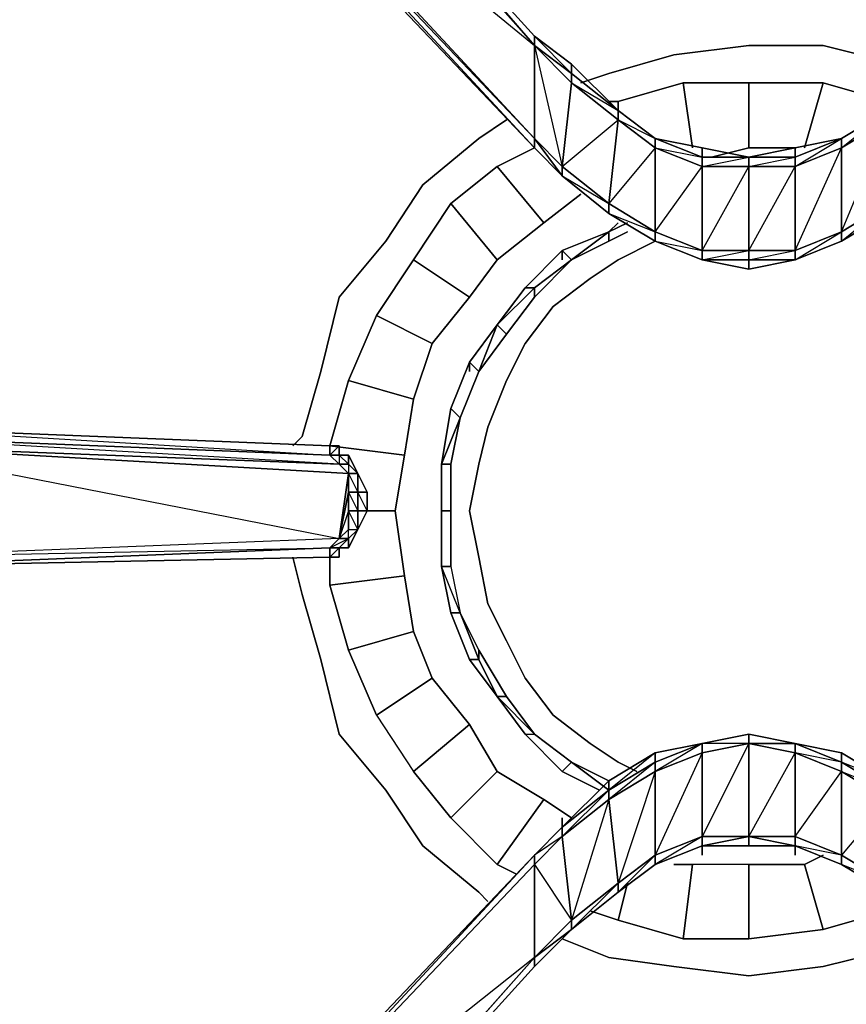
# Model space of a CAD drawing. Units: inches. Extents: x 0 to 30, y -29.6 to 0.
# Drawn here: x 2.8 to 5.8, y -11.1 to -7.6 of the extents above; entities that cross this region are included whole.
import ezdxf

# ---------------------------------------------------------------- set-up
doc = ezdxf.new("R2010")
doc.units = ezdxf.units.IN
doc.header["$MEASUREMENT"] = 0
doc.layers.get('0').update_dxf_attribs({"true_color": 0x068671})

msp = doc.modelspace()

# ---------------------------------------------------------------- linework, layer by layer
at = {"color": 135, "elevation": 0}
for points in [[(4.6492, -7.6873), (3.3308, -6.2351), (3.232, -6.1692), (3.1331, -6.1033)], [(3.2649, -6.6326), (3.3638, -6.6656), (3.3638, -6.2681), (4.6492, -7.7203), (3.3638, -6.2351), (4.6492, -7.7203), (4.6492, -7.6873)], [(4.6492, -7.7203), (3.3638, -6.2351), (3.3308, -6.2351), (4.6492, -7.6873)], [(3.3638, -6.6656), (4.6492, -7.7203), (3.3308, -6.2351), (4.6492, -7.6873), (3.3308, -6.2351)], [(2.9024, -6.5667), (3.0342, -6.5996), (3.1331, -6.6326), (3.1331, -6.5996), (3.1331, -6.6326), (3.2649, -6.6656), (3.3638, -6.7315), (4.6492, -8.0828)], [(4.6492, -8.0828), (3.3638, -6.7315)], [(4.6492, -8.0499), (4.6492, -7.7203), (4.7481, -8.1487), (4.6492, -8.0499), (4.7481, -8.1817), (4.6492, -8.0828), (3.3638, -6.7315)], [(4.6492, -7.6873), (4.6492, -7.7203)], [(4.6492, -7.6873), (4.7811, -7.7862), (4.6492, -7.6873), (4.7811, -7.8191)], [(6.1673, -7.6873), (6.0684, -7.8191), (6.0684, -7.7862), (5.9036, -7.951), (5.7388, -8.0499), (5.574, -8.0828), (5.4092, -8.1158), (5.2444, -8.0828), (5.0777, -8.0499), (4.9459, -7.951)], [(4.9459, -7.951), (4.9459, -7.9839), (4.7811, -7.8521), (4.7811, -7.8191), (4.6492, -7.7203), (4.7811, -7.8521), (4.7481, -8.1487), (4.7481, -8.1817)], [(4.9459, -7.951), (4.7811, -7.7862)], [(4.7811, -7.8191), (4.7811, -7.7862)], [(4.7811, -7.8521), (4.7811, -7.8191), (4.9459, -7.951)], [(4.7811, -7.8191), (4.9459, -7.951)], [(4.9459, -7.951), (5.0777, -8.0499)], [(5.0777, -8.0499), (4.9459, -7.951)], [(4.9459, -7.9839), (4.9459, -7.951), (5.0777, -8.0499)], [(5.0777, -8.0499), (4.9459, -7.951)], [(5.7388, -8.0828), (5.7388, -8.0499), (5.9036, -7.951)], [(5.9036, -7.951), (5.9036, -7.9839), (5.7388, -8.0828)], [(5.9036, -7.951), (5.7388, -8.0499)], [(4.9129, -8.3155), (4.9129, -8.2806), (4.7481, -8.1487), (4.9459, -7.9839)], [(4.7481, -8.1817), (4.9129, -8.2806), (4.9459, -7.9839)], [(5.0777, -8.0499), (5.0777, -8.0828), (4.9459, -7.9839)], [(5.9036, -8.3155), (5.9036, -8.2806), (5.7388, -8.3814), (5.9036, -7.9839)], [(5.7388, -8.4143), (5.9036, -8.2806), (5.9036, -7.9839)], [(5.0777, -8.0499), (5.2444, -8.0828)], [(5.4092, -8.1158), (5.2444, -8.1158), (5.2444, -8.0828), (5.2444, -8.1158), (5.0777, -8.0499)], [(5.0777, -8.0499), (5.2444, -8.0828), (5.0777, -8.0499), (5.2444, -8.1158), (5.2444, -8.1487), (5.0777, -8.0828), (5.0777, -8.0499), (5.2444, -8.1158)], [(5.7388, -8.0499), (5.574, -8.1158), (5.574, -8.0828), (5.4092, -8.1158), (5.574, -8.1158), (5.574, -8.1487), (5.4092, -8.1487)], [(5.574, -8.1487), (5.574, -8.1158), (5.7388, -8.0499)], [(5.7388, -8.0499), (5.7388, -8.0828), (5.574, -8.1487)], [(4.6492, -8.0828), (4.7481, -8.1817)], [(4.7481, -8.1817), (4.9129, -8.3155), (5.0777, -8.4143), (5.2444, -8.4803), (5.4092, -8.5132), (5.574, -8.4803), (5.7388, -8.4143), (5.9036, -8.3155), (6.0684, -8.1817), (6.2003, -8.0828)], [(5.7388, -8.4143), (5.7388, -8.3814), (5.574, -8.4473), (5.7388, -8.0828)], [(5.574, -8.4803), (5.7388, -8.3814), (5.7388, -8.0828)], [(5.4092, -8.1487), (5.4092, -8.1158), (5.574, -8.1158)], [(5.2444, -8.4803), (5.2444, -8.4473), (5.0777, -8.3814), (5.2444, -8.1487)], [(5.0777, -8.4143), (5.2444, -8.4473), (5.2444, -8.1487)], [(5.2444, -8.4803), (5.4092, -8.4803), (5.4092, -8.4473), (5.2444, -8.4473), (5.4092, -8.1487)], [(5.2444, -8.4803), (5.4092, -8.4473), (5.4092, -8.1487)], [(5.574, -8.4803), (5.574, -8.4473), (5.4092, -8.4473), (5.574, -8.1487)], [(5.4092, -8.5132), (5.574, -8.4803), (5.4092, -8.4803), (5.574, -8.4473), (5.574, -8.1487)], [(4.9129, -8.3155), (5.0777, -8.4143)], [(5.0777, -8.4143), (4.9129, -8.3155)], [(4.9129, -8.3155), (5.0777, -8.3814)], [(4.9459, -8.3484), (4.9129, -8.3814), (4.7481, -8.4473), (4.6163, -8.5791), (4.5174, -8.711), (4.4185, -8.8428), (4.3526, -9.0076), (4.3196, -9.2054), (4.3196, -9.3702), (4.3196, -9.5679), (4.3526, -9.7327), (4.4185, -9.8975), (4.5174, -10.0294), (4.6163, -10.1631), (4.7481, -10.295)], [(5.0777, -8.4143), (5.0777, -8.3814)], [(5.0777, -8.4143), (5.2444, -8.4803)], [(5.2444, -8.4803), (5.0777, -8.4143)], [(5.574, -8.4803), (5.7388, -8.4143)], [(5.7388, -8.4143), (5.574, -8.4803)], [(5.4092, -8.5132), (5.4092, -8.4803), (5.2444, -8.4803)], [(5.2444, -8.4803), (5.4092, -8.5132)], [(3.9241, -9.1395), (2.2761, -9.0735)], [(2.2761, -9.1395), (3.9571, -9.4691), (2.2761, -9.535), (2.2761, -9.5679), (3.9241, -9.502), (3.9571, -9.4691), (2.2761, -9.535), (2.2761, -9.5679)], [(2.2761, -9.1395), (3.9571, -9.4691), (3.99, -9.2383)], [(3.99, -9.1724), (3.9571, -9.1724), (3.9571, -9.1395), (3.9571, -9.1724), (3.9241, -9.1724), (3.9241, -9.1395), (3.9571, -9.1395), (3.9241, -9.1395)], [(3.9571, -9.1395), (3.9571, -9.1724)], [(3.9571, -9.1724), (3.99, -9.1724)], [(3.99, -9.1724), (3.9571, -9.1724)], [(3.9571, -9.1724), (3.99, -9.1724)], [(3.99, -9.1724), (3.9571, -9.1724)], [(3.9571, -9.1724), (3.99, -9.2054), (3.99, -9.2383), (3.99, -9.3043), (4.023, -9.3043), (4.023, -9.3702), (3.99, -9.3702), (3.99, -9.3043), (3.99, -9.3702), (3.9571, -9.4691), (3.99, -9.4361), (3.99, -9.3702), (3.99, -9.4361), (4.023, -9.4361)], [(3.99, -9.1724), (3.9571, -9.1724)], [(3.99, -9.2054), (3.99, -9.1724)], [(3.99, -9.1724), (3.99, -9.2054)], [(3.99, -9.2054), (3.99, -9.1724)], [(4.023, -9.4361), (4.056, -9.3702), (4.056, -9.3043), (4.023, -9.2383), (3.99, -9.2054)], [(4.056, -9.3702), (4.023, -9.3043), (4.056, -9.3043), (4.023, -9.2383)], [(3.99, -9.3702), (3.9571, -9.4691), (3.99, -9.4691), (3.9571, -9.502)], [(3.99, -9.3702), (4.023, -9.3702), (4.023, -9.4361)], [(4.023, -9.4361), (4.056, -9.3702)], [(3.9571, -9.502), (3.99, -9.502), (4.023, -9.4361)], [(3.99, -9.4691), (4.023, -9.4361)], [(3.99, -9.4691), (4.023, -9.4361)], [(4.023, -9.4361), (3.99, -9.4691)], [(3.99, -9.4691), (4.023, -9.4361)], [(4.023, -9.4361), (3.99, -9.4691)], [(3.99, -9.4691), (4.023, -9.4361)], [(4.023, -9.4361), (3.99, -9.4691), (3.99, -9.502)], [(4.023, -9.4361), (3.99, -9.4691)], [(4.023, -9.4361), (3.99, -9.502), (3.99, -9.4691)], [(3.99, -9.4691), (4.023, -9.4361)], [(3.9571, -9.502), (3.9241, -9.502), (3.99, -9.4691)], [(3.99, -9.4691), (3.9571, -9.502)], [(3.99, -9.4691), (3.99, -9.502), (3.9571, -9.502)], [(2.2761, -9.5679), (3.9241, -9.502), (3.9241, -9.535)], [(3.9571, -9.502), (3.9241, -9.502), (3.9571, -9.502), (3.9571, -9.535), (3.9241, -9.535)], [(3.9571, -9.502), (3.9571, -9.535)], [(5.7388, -10.2291), (5.574, -10.1961), (5.4092, -10.1631), (5.2444, -10.1961), (5.0777, -10.2291)], [(5.4092, -10.1961), (5.4092, -10.1631), (5.2444, -10.1961)], [(5.4092, -10.1631), (5.2444, -10.1961)], [(5.4092, -10.1961), (5.2444, -10.2291)], [(5.4092, -10.1961), (5.2444, -10.1961)], [(5.4092, -10.1961), (5.4092, -10.1631), (5.574, -10.1961)], [(5.574, -10.1961), (5.4092, -10.1631)], [(5.574, -10.1961), (5.4092, -10.1961)], [(5.7388, -10.262), (5.574, -10.1961), (5.7388, -10.2291), (5.574, -10.1961)], [(5.0777, -10.2291), (4.9129, -10.3279), (4.7481, -10.4927)], [(9.9596, -12.0767), (10.0914, -12.0767), (7.9471, -12.0767), (7.8153, -12.0767), (7.6834, -12.0438), (7.5845, -12.0108), (7.4857, -11.9429), (6.2003, -10.5916), (6.0684, -10.4927), (6.0684, -10.4598), (6.0684, -10.4927), (5.9036, -10.3279), (5.7388, -10.2291)], [(4.7481, -10.295), (4.8799, -10.3609)], [(4.7481, -10.4927), (4.6492, -10.5916)], [(4.7481, -10.4927), (4.7481, -10.5257), (4.6492, -10.6246), (4.6492, -10.5916)], [(4.6492, -10.5916), (4.7481, -10.4927)], [(4.7481, -10.4927), (4.6492, -10.5916)], [(4.7481, -10.4927), (4.6492, -10.5916)], [(4.7481, -10.4927), (4.6492, -10.5916)], [(4.7481, -10.4927), (4.6492, -10.5916)], [(4.7481, -10.4927), (4.6492, -10.5916)], [(5.4092, -10.5257), (5.4092, -10.5587), (5.2444, -10.5587)], [(5.2444, -10.5587), (5.4092, -10.5257)], [(5.4092, -10.5257), (5.2444, -10.5587)], [(4.7811, -10.8553), (4.9459, -10.7234), (5.0777, -10.6246), (5.2444, -10.5587)], [(4.9459, -10.7234), (5.0777, -10.6246), (5.2444, -10.5587)], [(5.2444, -10.5587), (5.4092, -10.5587), (5.574, -10.5587)], [(5.574, -10.5587), (5.7388, -10.6246), (5.9036, -10.7234)], [(5.7388, -10.6246), (5.574, -10.5587)], [(5.574, -10.5587), (5.7388, -10.6246)], [(5.574, -10.5587), (5.7388, -10.6246)], [(3.3638, -11.9759), (4.6492, -10.5916), (3.3638, -11.9429), (3.2649, -12.0108), (3.1331, -12.0438), (3.0342, -12.0767), (2.9024, -12.0767), (0.7581, -12.0767), (0.824, -12.0767)], [(3.3308, -12.4393), (4.6492, -10.9871), (3.3308, -12.4393), (4.6492, -10.9542), (3.3638, -11.9759), (4.6492, -10.5916), (4.6492, -10.6246)], [(4.6492, -10.5916), (3.3638, -11.9759)], [(3.3638, -11.9429), (4.6492, -10.5916), (3.3638, -11.9759), (4.6492, -10.6246), (4.6492, -10.9542), (3.3638, -12.4063), (4.6492, -10.9542), (4.6492, -10.9871), (4.7811, -10.8553)], [(5.7388, -10.6246), (5.9036, -10.7234), (6.0684, -10.8553)], [(4.9459, -10.7234), (4.7811, -10.8553)], [(4.7811, -10.8553), (4.9459, -10.7234)], [(4.9459, -10.7234), (4.7811, -10.8553)], [(4.6492, -10.9871), (4.7811, -10.8553), (4.6492, -10.9871), (4.6492, -10.9542)], [(3.3308, -12.4393), (3.3638, -12.4063), (4.6492, -10.9542)], [(4.6492, -10.9542), (4.6492, -10.9871), (3.3308, -12.4393)], [(4.6492, -10.9871), (3.3308, -12.4393)]]:
    msp.add_lwpolyline(points, dxfattribs=at)
for points in [[(3.3308, -6.2351), (4.6492, -7.6873)], [(3.3638, -6.2351), (4.6492, -7.7203), (3.3638, -6.2681)], [(3.3638, -6.6656), (3.3638, -6.2681), (4.6492, -7.7203), (4.6492, -8.0499)], [(3.3638, -6.6656), (4.6492, -8.0499), (3.3638, -6.6985)], [(4.6492, -8.0828), (3.3638, -6.6985), (4.6492, -8.0499), (3.3638, -6.6656), (4.6492, -8.0499), (4.6492, -8.0828), (3.3638, -6.7315)], [(4.6492, -8.0828), (3.3638, -6.7315), (3.3638, -6.6985), (4.6492, -8.0499)], [(4.6492, -7.6873), (4.7811, -7.7862), (4.7811, -7.8191)], [(4.6492, -7.7203), (4.6492, -7.6873), (4.7811, -7.8191)], [(4.6492, -7.6873), (4.7811, -7.7862)], [(4.6492, -7.7203), (4.7811, -7.8521), (4.7481, -8.1487), (4.6492, -8.0499)], [(4.6492, -7.7203), (4.7811, -7.8191), (4.7811, -7.8521)], [(4.6492, -7.7203), (4.7811, -7.8191)], [(4.9459, -7.951), (4.7811, -7.8191), (4.7811, -7.7862)], [(4.7811, -7.7862), (4.9459, -7.951)], [(4.9459, -7.951), (4.7811, -7.8191)], [(4.7811, -7.8191), (4.9459, -7.951)], [(4.9459, -7.9839), (4.9129, -8.2806), (4.7481, -8.1487), (4.7811, -7.8521)], [(4.7811, -7.8521), (4.9459, -7.951), (4.9459, -7.9839)], [(5.0777, -8.0499), (4.9459, -7.951)], [(4.9459, -7.951), (5.0777, -8.0499)], [(5.9036, -7.951), (5.7388, -8.0499)], [(5.9036, -7.951), (5.7388, -8.0499)], [(5.7388, -8.0499), (5.9036, -7.951)], [(5.7388, -8.0828), (5.9036, -7.951), (5.9036, -7.9839)], [(4.9459, -7.9839), (5.0777, -8.0828), (5.0777, -8.3814), (4.9129, -8.2806)], [(5.0777, -8.0828), (4.9129, -8.2806), (5.0777, -8.3814), (5.0777, -8.0828), (4.9459, -7.9839), (5.0777, -8.0499)], [(5.9036, -7.9839), (5.9036, -8.2806), (5.7388, -8.3814), (5.7388, -8.0828)], [(4.6492, -8.0499), (4.7481, -8.1487), (4.7481, -8.1817)], [(4.7481, -8.1817), (4.6492, -8.0828), (4.6492, -8.0499)], [(5.2444, -8.0828), (5.0777, -8.0499)], [(5.7388, -8.0499), (5.574, -8.0828)], [(5.7388, -8.0499), (5.574, -8.1158), (5.574, -8.0828)], [(5.574, -8.1487), (5.7388, -8.0499), (5.7388, -8.0828)], [(5.574, -8.0828), (5.7388, -8.0499)], [(4.6492, -8.0828), (4.7481, -8.1817)], [(4.6492, -8.0828), (4.7481, -8.1817)], [(5.2444, -8.1487), (5.2444, -8.4473), (5.0777, -8.3814), (5.0777, -8.0828)], [(5.0777, -8.0828), (5.2444, -8.1158), (5.2444, -8.1487)], [(5.4092, -8.1158), (5.2444, -8.0828)], [(5.4092, -8.1158), (5.2444, -8.1158), (5.2444, -8.0828)], [(5.2444, -8.0828), (5.4092, -8.1158)], [(5.574, -8.0828), (5.4092, -8.1158)], [(5.4092, -8.1158), (5.574, -8.0828), (5.574, -8.1158)], [(5.4092, -8.1158), (5.574, -8.0828)], [(5.7388, -8.0828), (5.7388, -8.3814), (5.574, -8.4473), (5.574, -8.1487)], [(5.4092, -8.1158), (5.4092, -8.1487), (5.2444, -8.1487), (5.2444, -8.1158)], [(5.2444, -8.1487), (5.4092, -8.1158), (5.4092, -8.1487)], [(5.4092, -8.1487), (5.574, -8.1158), (5.574, -8.1487)], [(4.9129, -8.2806), (4.9129, -8.3155), (4.7481, -8.1817), (4.7481, -8.1487)], [(5.4092, -8.1487), (5.4092, -8.4473), (5.2444, -8.4473), (5.2444, -8.1487)], [(5.574, -8.1487), (5.574, -8.4473), (5.4092, -8.4473), (5.4092, -8.1487)], [(4.9129, -8.3155), (4.7481, -8.1817)], [(4.7481, -8.1817), (4.9129, -8.3155)], [(4.7481, -8.1817), (4.9129, -8.3155)], [(4.9129, -8.3155), (4.7481, -8.1817)], [(4.9129, -8.2806), (5.0777, -8.3814), (5.0777, -8.4143), (4.9129, -8.3155)], [(5.9036, -8.2806), (5.9036, -8.3155), (5.7388, -8.4143), (5.7388, -8.3814)], [(5.0777, -8.4143), (4.9129, -8.3155)], [(4.9129, -8.3155), (5.0777, -8.4143)], [(5.0777, -8.4143), (4.9129, -8.3155)], [(5.9036, -8.3155), (5.7388, -8.4143)], [(5.9036, -8.3155), (5.7388, -8.4143)], [(5.7388, -8.4143), (5.9036, -8.3155)], [(5.9036, -8.3155), (5.7388, -8.4143)], [(4.9129, -8.3814), (4.7481, -8.4473)], [(4.9459, -8.3484), (4.9129, -8.3814)], [(5.2444, -8.4473), (5.2444, -8.4803), (5.0777, -8.4143), (5.0777, -8.3814)], [(5.7388, -8.3814), (5.7388, -8.4143), (5.574, -8.4803), (5.574, -8.4473)], [(5.2444, -8.4803), (5.0777, -8.4143)], [(5.0777, -8.4143), (5.2444, -8.4803)], [(5.2444, -8.4803), (5.0777, -8.4143)], [(5.7388, -8.4143), (5.574, -8.4803)], [(5.574, -8.4803), (5.7388, -8.4143)], [(5.7388, -8.4143), (5.574, -8.4803)], [(4.6163, -8.5791), (4.7481, -8.4473)], [(5.4092, -8.4473), (5.4092, -8.4803), (5.2444, -8.4803), (5.2444, -8.4473)], [(5.574, -8.4473), (5.574, -8.4803), (5.4092, -8.4803), (5.4092, -8.4473)], [(5.4092, -8.4803), (5.4092, -8.5132), (5.2444, -8.4803)], [(5.4092, -8.5132), (5.2444, -8.4803)], [(5.2444, -8.4803), (5.4092, -8.5132)], [(5.574, -8.4803), (5.4092, -8.5132), (5.4092, -8.4803)], [(5.574, -8.4803), (5.4092, -8.5132)], [(5.4092, -8.5132), (5.574, -8.4803)], [(4.6163, -8.5791), (4.5174, -8.711)], [(4.4185, -8.8428), (4.5174, -8.711)], [(4.4185, -8.8428), (4.3526, -9.0076)], [(4.3196, -9.2054), (4.3526, -9.0076)], [(2.2761, -9.0735), (3.9241, -9.1395), (3.9241, -9.1724), (2.2761, -9.1065)], [(3.9241, -9.1395), (2.2761, -9.0735)], [(2.2761, -9.0735), (3.9241, -9.1395)], [(2.2761, -9.0735), (3.9241, -9.1724), (3.9241, -9.1395)], [(2.2761, -9.1065), (3.9241, -9.1724), (3.9571, -9.2054), (2.2761, -9.1395)], [(3.9241, -9.1724), (3.9571, -9.2054), (2.2761, -9.1065)], [(3.9571, -9.4691), (3.99, -9.3043), (3.99, -9.2383), (3.9571, -9.2054), (2.2761, -9.1395), (3.99, -9.2383)], [(3.9571, -9.2054), (3.99, -9.2383), (2.2761, -9.1395)], [(3.9241, -9.1395), (3.9571, -9.1395)], [(3.9571, -9.1724), (3.9571, -9.1395), (3.9241, -9.1395), (3.9571, -9.1395), (3.9241, -9.1724)], [(3.9571, -9.1395), (3.9571, -9.1724)], [(3.9571, -9.1395), (3.9571, -9.1724)], [(3.9571, -9.1724), (3.99, -9.2054), (3.9571, -9.2054), (3.9241, -9.1724)], [(3.99, -9.1724), (3.99, -9.2054), (3.9571, -9.1724)], [(3.9571, -9.1724), (3.99, -9.1724)], [(3.9571, -9.1724), (3.9571, -9.2054), (3.99, -9.2054), (3.99, -9.1724)], [(3.99, -9.1724), (3.99, -9.2054)], [(4.023, -9.2383), (3.99, -9.1724)], [(4.023, -9.2383), (3.99, -9.1724), (3.99, -9.2054), (4.023, -9.2383), (3.99, -9.2383), (4.023, -9.3043), (3.99, -9.3043), (4.023, -9.3702), (4.023, -9.3043)], [(3.99, -9.2054), (4.023, -9.2383), (3.99, -9.2383), (3.9571, -9.2054)], [(3.99, -9.2054), (4.023, -9.2383)], [(3.99, -9.2054), (4.023, -9.2383)], [(3.99, -9.2054), (4.023, -9.2383)], [(4.3196, -9.2054), (4.3196, -9.3702)], [(3.99, -9.2383), (4.023, -9.2383), (4.023, -9.3043), (3.99, -9.3043)], [(4.023, -9.2383), (4.056, -9.3043), (4.023, -9.3043)], [(4.023, -9.2383), (4.056, -9.3043)], [(4.023, -9.2383), (4.056, -9.3043)], [(4.023, -9.2383), (4.056, -9.3043)], [(3.99, -9.4361), (3.99, -9.3702), (3.99, -9.3043), (3.9571, -9.4691)], [(4.056, -9.3702), (4.023, -9.3702), (4.023, -9.3043), (4.056, -9.3043)], [(4.056, -9.3043), (4.056, -9.3702)], [(4.056, -9.3043), (4.056, -9.3702)], [(4.023, -9.3702), (4.023, -9.4361), (3.99, -9.3702)], [(4.023, -9.3702), (4.056, -9.3702), (4.023, -9.4361)], [(4.023, -9.4361), (4.056, -9.3702), (4.023, -9.4361), (4.023, -9.4031)], [(4.023, -9.4361), (4.056, -9.3702)], [(4.023, -9.3702), (4.056, -9.3702), (4.023, -9.4361)], [(4.3196, -9.5679), (4.3196, -9.3702)], [(3.99, -9.4691), (3.9571, -9.4691), (3.99, -9.4361), (4.023, -9.4361)], [(3.99, -9.4361), (4.023, -9.4361), (3.99, -9.4691)], [(3.9571, -9.4691), (2.2761, -9.535), (3.9241, -9.502)], [(3.99, -9.4691), (3.9571, -9.502), (3.9241, -9.502), (3.9571, -9.4691)], [(3.99, -9.502), (3.99, -9.4691), (3.9571, -9.502)], [(3.99, -9.4691), (3.99, -9.502)], [(3.99, -9.502), (3.99, -9.4691)], [(2.2761, -9.5679), (3.9241, -9.502)], [(2.2761, -9.5679), (3.9241, -9.502)], [(3.9571, -9.535), (3.9241, -9.535), (3.9241, -9.502), (3.9571, -9.502)], [(3.9241, -9.502), (3.9241, -9.535), (3.9571, -9.535), (3.9241, -9.535), (3.9571, -9.502)], [(3.9571, -9.535), (3.9571, -9.502)], [(3.99, -9.502), (3.9571, -9.502)], [(3.99, -9.502), (3.9571, -9.502)], [(3.9571, -9.502), (3.99, -9.502)], [(3.9571, -9.502), (3.99, -9.502)], [(3.9571, -9.535), (3.9571, -9.502)], [(3.9571, -9.502), (3.9571, -9.535)], [(3.9241, -9.535), (2.2761, -9.5679)], [(3.9241, -9.535), (2.2761, -9.5679)], [(4.3196, -9.5679), (4.3526, -9.7327)], [(4.4185, -9.8975), (4.3526, -9.7327)], [(4.4185, -9.8975), (4.5174, -10.0294)], [(4.6163, -10.1631), (4.5174, -10.0294)], [(4.6163, -10.1631), (4.7481, -10.295)], [(5.0777, -10.295), (5.0777, -10.262), (5.2444, -10.1961), (5.2444, -10.2291)], [(5.0777, -10.262), (5.2444, -10.1961)], [(5.2444, -10.1961), (5.0777, -10.262), (5.0777, -10.2291)], [(5.4092, -10.1961), (5.2444, -10.1961), (5.2444, -10.2291), (5.2444, -10.1961), (5.0777, -10.295), (5.2444, -10.2291), (5.0777, -10.5916), (5.2444, -10.5257), (5.2444, -10.2291)], [(5.0777, -10.262), (5.2444, -10.1961)], [(5.0777, -10.2291), (5.2444, -10.1961)], [(5.2444, -10.1961), (5.4092, -10.1631), (5.4092, -10.1961)], [(5.2444, -10.1961), (5.4092, -10.1631)], [(5.2444, -10.1961), (5.4092, -10.1631)], [(5.2444, -10.5257), (5.2444, -10.2291), (5.4092, -10.1961), (5.4092, -10.5257)], [(5.2444, -10.5587), (5.4092, -10.5587), (5.4092, -10.5257), (5.2444, -10.5587), (5.4092, -10.5257), (5.4092, -10.1961), (5.2444, -10.5257), (5.4092, -10.5257), (5.2444, -10.5257)], [(5.4092, -10.1631), (5.574, -10.1961)], [(5.4092, -10.1631), (5.574, -10.1961)], [(5.4092, -10.5257), (5.4092, -10.1961), (5.574, -10.2291), (5.574, -10.5257)], [(5.4092, -10.1961), (5.574, -10.1961), (5.574, -10.2291)], [(5.4092, -10.1961), (5.574, -10.1961)], [(5.574, -10.2291), (5.574, -10.1961), (5.4092, -10.1961), (5.574, -10.2291), (5.574, -10.5257), (5.4092, -10.5257), (5.574, -10.2291)], [(5.7388, -10.262), (5.7388, -10.295), (5.574, -10.2291), (5.574, -10.1961)], [(5.7388, -10.262), (5.574, -10.1961)], [(5.7388, -10.2291), (5.7388, -10.262), (5.574, -10.1961)], [(5.7388, -10.262), (5.7388, -10.2291), (5.574, -10.1961), (5.7388, -10.262)], [(5.0777, -10.2291), (5.0777, -10.262), (4.9129, -10.3609), (4.9129, -10.3279)], [(5.0777, -10.295), (4.9459, -10.6905), (5.0777, -10.5916), (5.0777, -10.295), (5.0777, -10.262), (5.0777, -10.2291), (4.9129, -10.3609), (5.0777, -10.262), (4.9129, -10.3939)], [(4.9129, -10.3279), (5.0777, -10.2291)], [(5.0777, -10.262), (5.0777, -10.2291)], [(5.0777, -10.5916), (5.0777, -10.295), (5.2444, -10.2291), (5.2444, -10.5257)], [(5.574, -10.5257), (5.574, -10.2291), (5.7388, -10.295), (5.7388, -10.5916)], [(5.7388, -10.295), (5.7388, -10.262), (5.574, -10.2291), (5.7388, -10.295), (5.7388, -10.5916), (5.574, -10.5257), (5.7388, -10.295)], [(5.7388, -10.262), (5.7388, -10.2291)], [(5.9036, -10.3279), (5.9036, -10.3609), (5.7388, -10.262), (5.7388, -10.2291)], [(5.7388, -10.2291), (5.9036, -10.3279)], [(4.9129, -10.3939), (4.9129, -10.3609), (5.0777, -10.262), (5.0777, -10.295)], [(4.9129, -10.3609), (5.0777, -10.262)], [(5.9036, -10.3609), (5.9036, -10.3939), (5.7388, -10.295), (5.7388, -10.262)], [(5.9036, -10.3609), (5.7388, -10.262)], [(5.9036, -10.3609), (5.9036, -10.3279), (5.7388, -10.262), (5.9036, -10.3609), (5.9036, -10.3939), (5.7388, -10.295)], [(4.8799, -10.3609), (4.7481, -10.295)], [(4.9459, -10.6905), (4.9129, -10.3939), (5.0777, -10.295), (5.0777, -10.5916)], [(5.7388, -10.5916), (5.7388, -10.295), (5.9036, -10.3939), (5.9036, -10.6905)], [(4.7481, -10.4927), (4.9129, -10.3279), (4.9129, -10.3609)], [(4.9459, -10.6905), (4.9129, -10.3939), (4.9129, -10.3609), (4.7481, -10.4927), (4.9129, -10.3279), (4.9129, -10.3609), (4.7481, -10.5257), (4.9129, -10.3939), (4.7811, -10.8223)], [(4.7481, -10.4927), (4.9129, -10.3279)], [(4.7481, -10.5257), (4.7481, -10.4927), (4.9129, -10.3609), (4.9129, -10.3939)], [(4.9129, -10.3609), (4.7481, -10.4927)], [(4.7811, -10.8223), (4.7481, -10.5257), (4.9129, -10.3939), (4.9459, -10.6905)], [(5.9036, -10.6905), (5.9036, -10.3939), (5.7388, -10.5916)], [(4.7481, -10.4927), (4.7481, -10.4598)], [(4.6492, -10.5916), (4.7481, -10.4927)], [(4.6492, -10.5916), (4.7481, -10.4927), (4.7481, -10.5257)], [(4.6492, -10.6246), (4.7481, -10.5257), (4.7811, -10.8223), (4.6492, -10.9542)], [(4.7811, -10.8553), (4.7811, -10.8223), (4.7481, -10.5257), (4.6492, -10.6246), (4.7811, -10.8223), (4.6492, -10.9542), (4.7811, -10.8223)], [(5.2444, -10.5257), (5.2444, -10.5587), (5.0777, -10.6246), (5.0777, -10.5916)], [(5.2444, -10.5587), (5.2444, -10.5257), (5.0777, -10.6246), (5.2444, -10.5587)], [(5.4092, -10.5587), (5.4092, -10.5257), (5.574, -10.5587)], [(5.574, -10.5257), (5.574, -10.5587), (5.4092, -10.5257)], [(5.4092, -10.5587), (5.574, -10.5587), (5.4092, -10.5257), (5.574, -10.5257), (5.574, -10.5587)], [(5.7388, -10.5916), (5.7388, -10.6246), (5.574, -10.5587), (5.574, -10.5257)], [(5.0777, -10.6246), (5.2444, -10.5587)], [(5.2444, -10.5587), (5.0777, -10.6246)], [(5.2444, -10.5916), (5.2444, -10.5587)], [(5.2444, -10.5587), (5.4092, -10.5587)], [(5.4092, -10.5587), (5.2444, -10.5587)], [(5.4092, -10.5587), (5.574, -10.5587)], [(5.574, -10.5587), (5.4092, -10.5587)], [(5.574, -10.5916), (5.574, -10.5587)], [(5.574, -10.5587), (5.7388, -10.6246)], [(5.7388, -10.6246), (5.7388, -10.5916), (5.574, -10.5587), (5.7388, -10.6246)], [(5.574, -10.5587), (5.7388, -10.6246)], [(3.3638, -11.9759), (3.3638, -11.9429), (4.6492, -10.5916), (4.6492, -10.6246)], [(4.6492, -10.5916), (3.3638, -11.9429)], [(3.3638, -11.9429), (4.6492, -10.5916)], [(5.0777, -10.5916), (5.0777, -10.6246), (4.9459, -10.7234), (4.9459, -10.6905)], [(5.0777, -10.6246), (5.0777, -10.5916), (4.9459, -10.7234), (5.0777, -10.6246)], [(5.7388, -10.6246), (5.7388, -10.5916), (5.9036, -10.6905), (5.9036, -10.7234)], [(3.3638, -11.9759), (4.6492, -10.6246), (4.6492, -10.9542), (3.3638, -12.4063)], [(4.9459, -10.7234), (5.0777, -10.6246)], [(5.0777, -10.6246), (4.9459, -10.7234)], [(5.7388, -10.6246), (5.9036, -10.7234)], [(5.9036, -10.7234), (5.7388, -10.6246)], [(5.9036, -10.7234), (5.9036, -10.6905), (5.7388, -10.6246), (5.9036, -10.7234)], [(4.9459, -10.6905), (4.9459, -10.7234), (4.7811, -10.8553), (4.7811, -10.8223)], [(4.7811, -10.8553), (4.9459, -10.6905), (4.9459, -10.7234)], [(4.7811, -10.8553), (4.9459, -10.7234)], [(4.9459, -10.7234), (4.7811, -10.8553)], [(4.6492, -10.9871), (4.7811, -10.8553)], [(4.6492, -10.9542), (4.7811, -10.8553)], [(4.6492, -10.9871), (4.7811, -10.8553)], [(4.6492, -10.9542), (4.7811, -10.8553)], [(4.6492, -10.9542), (3.3638, -12.4063)], [(3.3308, -12.4393), (4.6492, -10.9871)]]:
    msp.add_lwpolyline(points, close=True, dxfattribs=at)
at = {"color": 86, "elevation": 0}
for points in [[(4.814, -7.8521), (4.9129, -7.8191), (5.1436, -7.7532), (5.4092, -7.7203), (5.6729, -7.7203), (5.9366, -7.7862), (6.0355, -7.8191), (5.9366, -7.7862), (5.6729, -7.7203), (5.4092, -7.7203), (5.1436, -7.7532), (4.9129, -7.8191)], [(5.1766, -7.8521), (5.2095, -8.0828)], [(5.6729, -7.8521), (5.607, -8.0828)], [(5.6729, -7.8521), (5.9036, -7.918), (5.8707, -7.951), (5.9036, -7.918)], [(4.9459, -7.918), (4.9129, -7.918)], [(4.9459, -7.918), (4.9459, -7.951)], [(4.4515, -8.0499), (4.5503, -7.9839)], [(4.6492, -8.0828), (4.5174, -8.1487)], [(5.4092, -8.0828), (5.574, -8.0828)], [(4.5174, -8.1487), (4.6822, -8.3484), (4.5174, -8.4803), (4.3526, -8.2806)], [(4.6822, -8.3484), (4.814, -8.2476)], [(4.4185, -8.6121), (4.2207, -8.4803), (4.3526, -8.2806), (4.5174, -8.4803)], [(4.7481, -8.4473), (4.9129, -8.3814)], [(4.9129, -8.3814), (4.9129, -8.4143), (4.7811, -8.4803)], [(4.7811, -8.4803), (4.9129, -8.4143), (4.9129, -8.3814)], [(4.9459, -8.3484), (4.9129, -8.3814)], [(4.9788, -8.3484), (4.9129, -8.3814)], [(4.9788, -8.3814), (4.9129, -8.4143)], [(4.847, -8.5462), (4.9459, -8.4803), (5.0777, -8.4143), (4.9459, -8.4803)], [(4.6163, -8.5791), (4.7481, -8.4473)], [(4.7481, -8.4803), (4.7481, -8.4473)], [(4.2207, -8.4803), (4.4185, -8.6121), (4.2867, -8.7769), (4.2207, -8.9747), (3.99, -8.9087), (4.0889, -8.678)], [(4.2207, -8.4803), (4.4185, -8.6121), (4.2867, -8.7769), (4.0889, -8.678)], [(4.7811, -8.4803), (4.6492, -8.6121), (4.6492, -8.5791)], [(4.5174, -8.711), (4.6163, -8.5791)], [(4.2867, -8.7769), (4.0889, -8.678)], [(4.3855, -9.0406), (4.3526, -9.0076), (4.4185, -8.8428), (4.5174, -8.711), (4.4515, -8.8758)], [(4.4185, -8.8428), (4.5174, -8.711)], [(4.2207, -8.9747), (4.2867, -8.7769)], [(4.3526, -9.0076), (4.4185, -8.8428)], [(4.4185, -8.8758), (4.4185, -8.8428)], [(4.3855, -9.0406), (4.4515, -8.8758)], [(4.3855, -9.0406), (4.4515, -8.8758)], [(3.9241, -9.1395), (3.99, -8.9087)], [(4.3196, -9.2054), (4.3526, -9.0076)], [(3.7923, -9.1395), (3.8252, -9.1065)], [(4.3196, -9.3702), (4.3196, -9.2054), (4.3526, -9.2054), (4.3526, -9.3702)], [(4.3196, -9.5679), (4.3196, -9.3702), (4.3196, -9.2054), (4.3196, -9.3702)], [(4.056, -9.3702), (4.1548, -9.3702)], [(4.3196, -9.5679), (4.3196, -9.3702)], [(4.3196, -9.5679), (4.3196, -9.3702), (4.3526, -9.3702), (4.3526, -9.5679)], [(3.8252, -9.6668), (3.7923, -9.535)], [(4.3526, -9.7327), (4.3855, -9.7327), (4.3196, -9.5679)], [(4.4185, -9.8975), (4.3526, -9.7327)], [(4.4185, -9.8975), (4.3526, -9.7327)], [(4.3855, -9.7327), (4.4515, -9.8646), (4.4515, -9.8975)], [(4.3855, -9.7327), (4.4515, -9.8975), (4.4185, -9.8975), (4.5174, -10.0294), (4.4515, -9.8975), (4.4515, -9.8646)], [(4.5174, -10.0294), (4.4185, -9.8975), (4.5174, -10.0294), (4.5503, -10.0294), (4.4515, -9.8646), (4.5503, -10.0294), (4.6492, -10.1631)], [(4.6163, -10.1631), (4.5174, -10.0294)], [(4.6163, -10.1631), (4.5174, -10.0294)], [(4.5503, -10.0294), (4.6492, -10.1631)], [(4.2207, -10.295), (4.4185, -10.1282), (4.5174, -10.295), (4.3526, -10.4598)], [(4.4185, -10.1282), (4.2207, -10.295), (4.3526, -10.4598), (4.5174, -10.6246), (4.6822, -10.3939), (4.5174, -10.295)], [(4.7481, -10.295), (4.6163, -10.1631)], [(4.7811, -10.262), (4.6492, -10.1631)], [(4.7811, -10.262), (4.9129, -10.3609)], [(4.7811, -10.262), (4.9129, -10.3279)], [(5.0118, -10.295), (4.9459, -10.262)], [(4.5174, -10.295), (4.3526, -10.4598)], [(4.6822, -10.3939), (4.5174, -10.295)], [(4.8799, -10.3609), (4.7481, -10.295)], [(4.8799, -10.3609), (4.7481, -10.295)], [(4.6822, -10.3939), (4.7811, -10.4598)], [(5.607, -10.6246), (5.6729, -10.5916)], [(4.5174, -10.6246), (4.5833, -10.6575)], [(5.1436, -10.6246), (5.2095, -10.6246)], [(5.4092, -10.8882), (5.4092, -10.6246), (5.607, -10.6246), (5.6729, -10.8553)], [(5.4092, -10.8882), (5.6729, -10.8553), (5.607, -10.6246), (5.4092, -10.6246)], [(4.9788, -10.6905), (4.9459, -10.8223)], [(4.4844, -10.7564), (4.4515, -10.7234)], [(4.847, -10.7894), (4.9459, -10.8223)], [(5.6729, -10.8553), (5.9036, -10.7894)], [(4.9129, -10.9542), (4.7481, -10.8882)]]:
    msp.add_lwpolyline(points, close=True, dxfattribs=at)
for points in [[(5.8707, -7.951), (5.9036, -7.918), (5.6729, -7.8521), (5.4092, -7.8521), (5.1766, -7.8521), (4.9459, -7.918), (4.9129, -7.918)], [(4.9459, -7.918), (5.1766, -7.8521)], [(4.9459, -7.918), (5.1766, -7.8521)], [(5.2095, -8.0828), (5.1766, -7.8521), (5.4092, -7.8521), (5.4092, -8.0828), (5.2774, -8.1158)], [(5.1766, -7.8521), (5.4092, -7.8521), (5.4092, -8.0828), (5.2774, -8.1158), (5.4092, -8.0828), (5.574, -8.0828)], [(5.4092, -7.8521), (5.6729, -7.8521)], [(5.4092, -8.0828), (5.4092, -7.8521), (5.6729, -7.8521)], [(5.607, -8.0828), (5.6729, -7.8521)], [(4.9459, -7.918), (4.9459, -7.951)], [(3.8252, -9.1065), (3.8912, -8.8758), (3.9571, -8.6121), (4.1219, -8.4143), (4.2537, -8.2147), (4.4515, -8.0499)], [(4.4515, -8.0499), (4.2537, -8.2147), (4.1219, -8.4143), (3.9571, -8.6121), (3.8912, -8.8758), (3.8252, -9.1065)], [(4.6492, -8.0828), (4.5174, -8.1487), (4.3526, -8.2806), (4.2207, -8.4803), (4.0889, -8.678), (3.99, -8.9087)], [(4.3526, -8.2806), (4.5174, -8.4803), (4.6822, -8.3484), (4.5174, -8.1487), (4.3526, -8.2806), (4.2207, -8.4803)], [(4.6822, -8.3484), (4.5174, -8.1487)], [(4.2867, -8.7769), (4.4185, -8.6121), (4.5174, -8.4803), (4.6822, -8.3484), (4.814, -8.2476)], [(4.9129, -8.3814), (4.7481, -8.4473)], [(4.7481, -8.4473), (4.9129, -8.3814)], [(4.9129, -8.3814), (4.7811, -8.4803)], [(4.9788, -8.3484), (4.9129, -8.3814)], [(4.9459, -8.3484), (4.9129, -8.3814)], [(4.9788, -8.3814), (4.9129, -8.4143), (4.9129, -8.3814)], [(5.0777, -8.4143), (4.9459, -8.4803), (4.847, -8.5462), (4.7151, -8.6451), (4.6163, -8.7769), (4.5503, -8.9087), (4.4844, -9.0735), (4.4515, -9.2054), (4.4185, -9.3702), (4.4515, -9.535), (4.4844, -9.6998), (4.5503, -9.8316), (4.6163, -9.9634), (4.7151, -10.0953), (4.847, -10.1961), (4.9459, -10.262), (5.0118, -10.295)], [(4.7811, -8.4803), (4.9129, -8.4143)], [(4.7481, -8.4473), (4.7811, -8.4803), (4.6492, -8.5791), (4.6163, -8.5791), (4.5174, -8.711), (4.4515, -8.8758), (4.5503, -8.7439), (4.6492, -8.6121), (4.7811, -8.4803)], [(4.4515, -8.8758), (4.5503, -8.7439), (4.6492, -8.6121), (4.6492, -8.5791), (4.7811, -8.4803), (4.7481, -8.4473), (4.6163, -8.5791), (4.6492, -8.5791), (4.5174, -8.711)], [(4.6163, -8.5791), (4.6492, -8.5791), (4.5174, -8.711), (4.6163, -8.5791), (4.7481, -8.4473)], [(4.7811, -8.4803), (4.7481, -8.4473)], [(4.5174, -8.4803), (4.4185, -8.6121)], [(4.6492, -8.6121), (4.7811, -8.4803)], [(4.9459, -10.262), (4.847, -10.1961), (4.7151, -10.0953), (4.6163, -9.9634), (4.5503, -9.8316), (4.4844, -9.6998), (4.4515, -9.535), (4.4185, -9.3702), (4.4515, -9.2054), (4.4844, -9.0735), (4.5503, -8.9087), (4.6163, -8.7769), (4.7151, -8.6451), (4.847, -8.5462)], [(4.847, -8.5462), (4.7151, -8.6451), (4.6163, -8.7769), (4.5503, -8.9087), (4.4844, -9.0735), (4.4515, -9.2054), (4.4185, -9.3702), (4.4515, -9.535), (4.4844, -9.6998), (4.5503, -9.8316), (4.6163, -9.9634), (4.7151, -10.0953), (4.847, -10.1961), (4.9459, -10.262)], [(4.4185, -8.8428), (4.4515, -8.8758), (4.5174, -8.711), (4.6492, -8.5791), (4.6492, -8.6121), (4.5503, -8.7439), (4.5174, -8.711), (4.5503, -8.7439)], [(3.99, -8.9087), (4.0889, -8.678)], [(4.3196, -9.2054), (4.3196, -9.3702), (4.3196, -9.2054), (4.3526, -9.2054), (4.3855, -9.0406), (4.4515, -8.8758), (4.4185, -8.8428), (4.5174, -8.711), (4.5503, -8.7439), (4.4515, -8.8758), (4.4185, -8.8428), (4.3526, -9.0076)], [(3.99, -8.9087), (4.2207, -8.9747), (4.1878, -9.1724), (3.9241, -9.1395), (4.1878, -9.1724), (4.2207, -8.9747), (3.99, -8.9087), (3.9241, -9.1395), (4.1878, -9.1724), (4.1548, -9.3702)], [(4.2207, -9.7986), (4.1878, -9.6009), (4.1548, -9.3702), (4.1878, -9.1724), (4.2207, -8.9747)], [(4.3526, -9.0076), (4.3855, -9.0406), (4.3196, -9.2054), (4.3855, -9.0406), (4.3526, -9.2054), (4.3196, -9.2054), (4.3196, -9.3702), (4.3196, -9.5679)], [(4.3526, -9.0076), (4.3196, -9.2054), (4.3855, -9.0406), (4.3526, -9.0076), (4.3196, -9.2054), (4.3196, -9.3702), (4.3526, -9.3702), (4.3526, -9.5679), (4.3855, -9.7327)], [(4.3526, -9.5679), (4.3855, -9.7327), (4.3196, -9.5679), (4.3526, -9.5679), (4.3526, -9.3702), (4.3526, -9.2054), (4.3855, -9.0406)], [(4.1878, -9.1724), (4.1548, -9.3702)], [(4.3526, -9.2054), (4.3526, -9.3702)], [(4.056, -9.3702), (4.1548, -9.3702), (4.1878, -9.6009), (3.9241, -9.6338), (4.1878, -9.6009), (4.2207, -9.7986), (3.99, -9.8646), (3.9241, -9.6338), (3.9241, -9.535), (3.9241, -9.6338)], [(3.99, -9.8646), (3.9241, -9.6338), (4.1878, -9.6009), (4.1548, -9.3702)], [(4.3196, -9.3702), (4.3196, -9.5679), (4.3526, -9.7327)], [(3.9241, -9.535), (3.9241, -9.6338), (3.99, -9.8646), (4.0889, -10.0953), (4.2207, -10.295), (4.3526, -10.4598), (4.5174, -10.6246), (4.5833, -10.6575)], [(4.3855, -9.7327), (4.3196, -9.5679), (4.3526, -9.7327)], [(4.3526, -9.7327), (4.3196, -9.5679), (4.3526, -9.5679), (4.3855, -9.7327)], [(4.5174, -10.295), (4.4185, -10.1282), (4.2867, -9.9634), (4.2207, -9.7986), (4.1878, -9.6009)], [(4.4515, -10.7234), (4.2537, -10.5587), (4.1219, -10.3609), (3.9571, -10.1631), (3.8912, -9.8975), (3.8252, -9.6668)], [(3.8252, -9.6668), (3.8912, -9.8975), (3.9571, -10.1631), (4.1219, -10.3609), (4.2537, -10.5587), (4.4515, -10.7234)], [(4.3526, -9.7327), (4.3855, -9.7327), (4.4515, -9.8975), (4.4185, -9.8975), (4.5174, -10.0294)], [(4.3855, -9.7327), (4.3526, -9.7327)], [(4.4515, -9.8646), (4.3855, -9.7327)], [(4.0889, -10.0953), (3.99, -9.8646), (4.2207, -9.7986), (4.2867, -9.9634), (4.0889, -10.0953), (4.2867, -9.9634), (4.2207, -9.7986), (3.99, -9.8646), (4.0889, -10.0953), (4.2207, -10.295), (4.4185, -10.1282), (4.2867, -9.9634), (4.0889, -10.0953), (4.2207, -10.295)], [(4.6163, -10.1631), (4.6492, -10.1631), (4.5174, -10.0294), (4.4515, -9.8975), (4.4515, -9.8646), (4.5503, -10.0294), (4.5174, -10.0294), (4.5503, -10.0294)], [(4.4185, -9.8975), (4.4515, -9.8975), (4.5174, -10.0294)], [(4.2867, -9.9634), (4.4185, -10.1282)], [(4.6163, -10.1631), (4.6492, -10.1631), (4.5174, -10.0294)], [(4.6163, -10.1631), (4.7481, -10.295)], [(4.6163, -10.1631), (4.6492, -10.1631)], [(4.7481, -10.295), (4.6163, -10.1631)], [(4.7811, -10.262), (4.6492, -10.1631)], [(4.6492, -10.1631), (4.7811, -10.262)], [(4.7811, -10.262), (4.6492, -10.1631)], [(4.7481, -10.295), (4.7811, -10.262), (4.6492, -10.1631)], [(4.7481, -10.295), (4.7811, -10.262), (4.9129, -10.3609)], [(4.7811, -10.262), (4.7481, -10.295)], [(4.7811, -10.262), (4.9129, -10.3279)], [(4.5174, -10.6246), (4.6822, -10.3939), (4.7811, -10.4598)], [(4.6822, -10.3939), (4.5174, -10.6246)], [(4.5174, -10.6246), (4.3526, -10.4598)], [(5.6729, -10.5916), (5.607, -10.6246), (5.4092, -10.6246), (5.2095, -10.6246)], [(5.1436, -10.6246), (5.2095, -10.6246), (5.1766, -10.8882), (4.9459, -10.8223), (4.9788, -10.6905)], [(4.9459, -10.8223), (5.1766, -10.8882), (5.2095, -10.6246)], [(5.1766, -10.8882), (5.2095, -10.6246)], [(5.4092, -10.8882), (5.1766, -10.8882), (5.4092, -10.8882), (5.4092, -10.6246), (5.2095, -10.6246)], [(5.4092, -10.6246), (5.2095, -10.6246)], [(5.6729, -10.8553), (5.607, -10.6246)], [(4.847, -10.7894), (4.9459, -10.8223), (5.1766, -10.8882), (5.4092, -10.8882), (5.6729, -10.8553), (5.9036, -10.7894), (5.9366, -10.7894)], [(5.9366, -10.9212), (5.6729, -10.9871), (5.4092, -11.0201), (5.1436, -10.9871), (4.9129, -10.9542)], [(4.9129, -10.9542), (5.1436, -10.9871), (5.4092, -11.0201), (5.6729, -10.9871), (5.9366, -10.9212)]]:
    msp.add_lwpolyline(points, dxfattribs=at)

doc.saveas('drawing.dxf')
